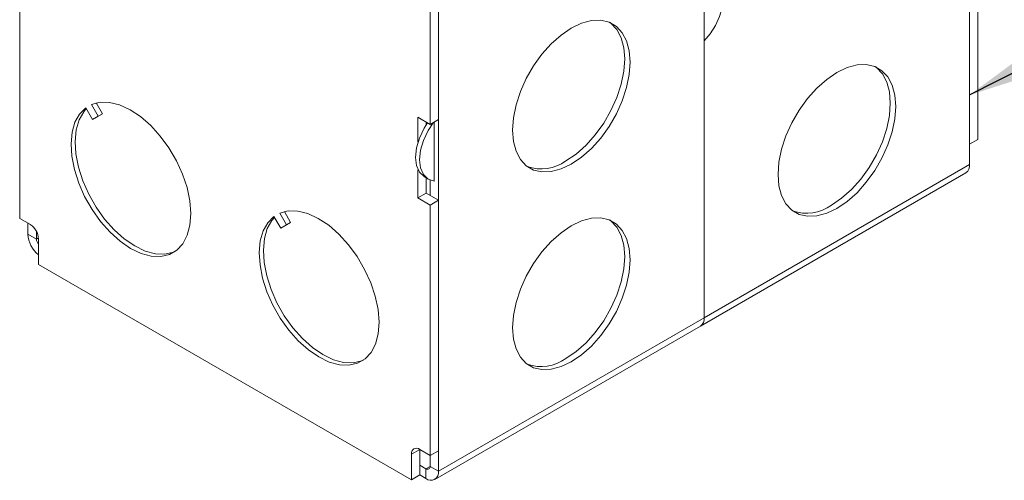
# Model space of a CAD drawing. Units: inches. Extents: x 0.4 to 21.9, y 0.1 to 16.8.
# Drawn here: x 14.7 to 17.3, y 5.7 to 6.9 of the extents above; entities that cross this region are included whole.
import ezdxf

# ---------------------------------------------------------------- set-up
doc = ezdxf.new("R2010")
doc.units = ezdxf.units.IN
doc.header["$MEASUREMENT"] = 0
doc.layers.add('Callouts', color=5, linetype='Continuous')
doc.layers.add('Drawing', color=7, linetype='Continuous')
doc.styles.get("Standard").update_dxf_attribs({"font": 'Arial Regular.ttf'})
doc.dimstyles.new('SLDDIMSTYLE4', dxfattribs={"dimtxt": 0.156, "dimasz": 0.156, "dimexe": 0, "dimexo": 0.0625, "dimgap": 0.039, "dimtad": 0, "dimtih": 1, "dimtoh": 1, "dimdec": 0, "dimzin": 0, "dimdsep": 46, "dimtxsty": 'Standard', "dimsah": 1, "dimcen": 0.09, "dimadec": 0, "dimazin": 0, "dimtfac": 1, "dimtdec": 0, "dimtofl": 0, "dimtmove": 0, "dimatfit": 3, "dimfxl": 1, "dimtolj": 1, "dimtzin": 0, "dimarcsym": 0})

msp = doc.modelspace()

# ---------------------------------------------------------------- linework, layer by layer
at = {"layer": 'Drawing', "color": 7, "linetype": 'Continuous', "lineweight": 15}
for p, q in [((16.4948, 6.0989), (16.4948, 7.2853)), ((17.1806, 7.2101), (17.1806, 6.4949)), ((17.2019, 7.2069), (17.2019, 6.56)), ((17.1806, 7.1947), (17.1806, 6.5478)), ((15.8089, 6.611), (15.8089, 7.1025)), ((15.8089, 5.703), (15.8089, 7.1025)), ((15.7876, 6.5988), (15.7876, 7.0903)), ((14.727, 7.0028), (14.727, 6.3559)), ((16.4948, 6.8142), (16.4948, 6.0989)), ((14.915, 6.6114), (14.8976, 6.6416)), ((14.93, 6.6201), (14.9126, 6.6502)), ((14.9406, 6.6262), (14.9245, 6.6542)), ((14.93, 6.6201), (14.915, 6.6114)), ((14.9256, 6.6175), (14.915, 6.6114)), ((14.9406, 6.6262), (14.9256, 6.6175)), ((14.9406, 6.6262), (14.93, 6.6201)), ((15.7556, 6.6173), (15.7876, 6.5988)), ((15.7556, 6.5531), (15.7556, 6.6173)), ((15.7769, 6.5981), (15.7769, 6.605)), ((15.7769, 6.6003), (15.7784, 6.6005)), ((15.7876, 6.5988), (15.8089, 6.611)), ((15.7975, 6.6045), (15.7975, 6.4525)), ((17.2019, 6.56), (17.1806, 6.5478)), ((16.4948, 6.0989), (17.1806, 6.4949)), ((15.7556, 6.409), (15.7556, 6.4817)), ((15.7719, 6.4635), (15.7825, 6.4574)), ((15.7769, 6.4212), (15.7769, 6.4606)), ((16.4852, 6.0779), (17.1711, 6.4738)), ((15.7869, 6.4552), (15.7869, 6.4154)), ((15.7556, 6.409), (15.7769, 6.4212)), ((15.7876, 6.3905), (15.7556, 6.409)), ((15.8089, 6.4028), (15.7769, 6.4212)), ((15.7876, 6.3905), (15.8089, 6.4028)), ((15.7876, 5.7436), (15.7876, 6.3905)), ((15.8089, 5.7558), (15.8089, 6.4028)), ((15.4012, 6.3308), (15.3838, 6.3609)), ((15.4162, 6.3394), (15.3988, 6.3696)), ((15.4268, 6.3456), (15.4106, 6.3735)), ((14.727, 6.3559), (14.7545, 6.34)), ((14.7482, 6.3437), (14.7482, 6.3153)), ((15.4162, 6.3394), (15.4012, 6.3308)), ((15.4118, 6.3369), (15.4012, 6.3308)), ((15.4268, 6.3456), (15.4118, 6.3369)), ((15.4268, 6.3456), (15.4162, 6.3394)), ((14.7701, 6.3026), (14.7482, 6.3153)), ((14.7701, 6.3231), (14.7701, 6.3026)), ((14.7701, 6.3026), (14.7756, 6.3058)), ((14.7757, 6.3033), (14.7757, 6.2374)), ((14.7757, 6.2374), (15.7389, 5.6813)), ((15.8089, 5.703), (16.4948, 6.0989)), ((15.7993, 5.6819), (16.4852, 6.0779)), ((15.7389, 5.7472), (15.7601, 5.7595)), ((15.7601, 5.7595), (15.7876, 5.7436)), ((15.7601, 5.6935), (15.7601, 5.7595)), ((15.7876, 5.7436), (15.8089, 5.7558)), ((15.7389, 5.6813), (15.7389, 5.7472)), ((15.7869, 5.744), (15.7869, 5.7156)), ((15.7763, 5.7095), (15.7601, 5.7189)), ((15.7869, 5.7156), (15.7763, 5.7095)), ((15.7763, 5.7095), (15.7763, 5.6842)), ((15.7869, 5.7156), (15.8089, 5.703)), ((15.7389, 5.6813), (15.7601, 5.6935)), ((15.7601, 5.6935), (15.7763, 5.6842))]:
    msp.add_line(p, q, dxfattribs=at)
at = {"layer": 'Drawing', "color": 7, "linetype": 'Continuous', "lineweight": 15, "flags": 128}
for points in [[(16.4948, 6.8142), (16.5108, 6.8327), (16.5244, 6.8541), (16.5348, 6.877), (16.5414, 6.9001), (16.5438, 6.922), (16.5418, 6.9415), (16.5356, 6.9574), (16.5255, 6.9687)], [(16.1518, 6.4962), (16.1254, 6.4837), (16.0998, 6.4768), (16.0758, 6.4759), (16.0541, 6.4809), (16.0353, 6.4917), (16.0201, 6.508), (16.0089, 6.5293), (16.0021, 6.5549), (15.9998, 6.584), (16.0021, 6.6158), (16.0089, 6.6494), (16.0201, 6.6836), (16.0353, 6.7174), (16.0541, 6.7499), (16.0758, 6.7799), (16.0998, 6.8067), (16.1254, 6.8294), (16.1518, 6.8473), (16.1782, 6.8599), (16.2038, 6.8668), (16.2278, 6.8677), (16.2495, 6.8627), (16.2683, 6.8519), (16.2835, 6.8356), (16.2947, 6.8143), (16.3015, 6.7887), (16.3038, 6.7595), (16.3015, 6.7277), (16.2947, 6.6942), (16.2835, 6.66), (16.2683, 6.6262), (16.2495, 6.5937), (16.2278, 6.5636), (16.2038, 6.5368), (16.1782, 6.5141), (16.1518, 6.4962)], [(16.252, 6.8617), (16.2541, 6.86), (16.2693, 6.8437), (16.2805, 6.8225), (16.2874, 6.7969), (16.2897, 6.7677), (16.2874, 6.7359), (16.2805, 6.7024), (16.2693, 6.6682), (16.2541, 6.6343), (16.2354, 6.6019), (16.2137, 6.5718), (16.1897, 6.545), (16.1641, 6.5223), (16.1377, 6.5044)], [(16.8377, 6.3818), (16.8113, 6.3693), (16.7857, 6.3624), (16.7617, 6.3615), (16.74, 6.3665), (16.7212, 6.3773), (16.706, 6.3936), (16.6948, 6.4149), (16.688, 6.4405), (16.6857, 6.4696), (16.688, 6.5015), (16.6948, 6.535), (16.706, 6.5692), (16.7212, 6.603), (16.74, 6.6355), (16.7617, 6.6656), (16.7857, 6.6924), (16.8113, 6.7151), (16.8377, 6.733), (16.8641, 6.7455), (16.8897, 6.7524), (16.9137, 6.7533), (16.9354, 6.7483), (16.9542, 6.7375), (16.9694, 6.7212), (16.9806, 6.6999), (16.9874, 6.6743), (16.9897, 6.6452), (16.9874, 6.6133), (16.9806, 6.5798), (16.9694, 6.5456), (16.9542, 6.5118), (16.9354, 6.4793), (16.9137, 6.4492), (16.8897, 6.4224), (16.8641, 6.3998), (16.8377, 6.3818)], [(16.9379, 6.7473), (16.94, 6.7456), (16.9552, 6.7293), (16.9664, 6.7081), (16.9733, 6.6825), (16.9756, 6.6533), (16.9733, 6.6215), (16.9664, 6.588), (16.9552, 6.5538), (16.94, 6.52), (16.9213, 6.4875), (16.8996, 6.4574), (16.8756, 6.4306), (16.85, 6.4079), (16.8236, 6.39)], [(14.8976, 6.6416), (14.8817, 6.6254), (14.8698, 6.6041), (14.8623, 6.5783), (14.8596, 6.5487), (14.8616, 6.5164), (14.8683, 6.4821), (14.8794, 6.4471), (14.8948, 6.4124), (14.9138, 6.3791), (14.9358, 6.3482), (14.9603, 6.3206), (14.9865, 6.2972), (15.0135, 6.2787), (15.0405, 6.2657), (15.0668, 6.2586), (15.0914, 6.2575), (15.1136, 6.2626), (15.1328, 6.2737), (15.1483, 6.2904), (15.1597, 6.3123), (15.1667, 6.3385), (15.1689, 6.3685), (15.1664, 6.4011), (15.1592, 6.4354), (15.1476, 6.4705), (15.1318, 6.5051), (15.1125, 6.5382), (15.0901, 6.5688), (15.0654, 6.596), (15.0391, 6.6189), (15.012, 6.6368), (14.985, 6.6492), (14.9589, 6.6556), (14.9346, 6.656), (14.9126, 6.6502)], [(14.8989, 6.6394), (14.8923, 6.6316), (14.8804, 6.6103), (14.873, 6.5844), (14.8702, 6.5549), (14.8722, 6.5225), (14.8789, 6.4883), (14.89, 6.4533), (14.9054, 6.4186), (14.9244, 6.3852), (14.9464, 6.3543), (14.9709, 6.3267), (14.9971, 6.3033), (15.0241, 6.2848), (15.0511, 6.2718), (15.0774, 6.2647), (15.102, 6.2637), (15.1242, 6.2688), (15.1288, 6.2707)], [(15.7719, 6.4635), (15.7713, 6.4639), (15.7593, 6.4753), (15.7518, 6.4923), (15.7492, 6.5137), (15.7518, 6.538), (15.7593, 6.5636), (15.7713, 6.589), (15.7802, 6.6031)], [(15.7975, 6.4525), (15.7819, 6.4577), (15.7699, 6.4692), (15.7624, 6.4862), (15.7598, 6.5075), (15.7624, 6.5318), (15.7699, 6.5575), (15.7819, 6.5828), (15.7953, 6.6032)], [(15.3838, 6.3609), (15.3678, 6.3448), (15.3559, 6.3235), (15.3485, 6.2977), (15.3457, 6.2681), (15.3477, 6.2357), (15.3544, 6.2015), (15.3656, 6.1665), (15.3809, 6.1318), (15.3999, 6.0985), (15.422, 6.0675), (15.4465, 6.04), (15.4726, 6.0166), (15.4996, 5.9981), (15.5267, 5.9851), (15.5529, 5.9779), (15.5775, 5.9769), (15.5997, 5.982), (15.6189, 5.9931), (15.6345, 6.0098), (15.6459, 6.0316), (15.6528, 6.0579), (15.6551, 6.0878), (15.6526, 6.1205), (15.6454, 6.1548), (15.6337, 6.1898), (15.618, 6.2244), (15.5986, 6.2575), (15.5762, 6.2881), (15.5515, 6.3153), (15.5252, 6.3382), (15.4982, 6.3561), (15.4712, 6.3685), (15.4451, 6.375), (15.4207, 6.3753), (15.3988, 6.3696)], [(15.385, 6.3587), (15.3784, 6.3509), (15.3665, 6.3296), (15.3591, 6.3038), (15.3563, 6.2742), (15.3583, 6.2418), (15.365, 6.2076), (15.3762, 6.1726), (15.3915, 6.1379), (15.4105, 6.1046), (15.4326, 6.0737), (15.4571, 6.0461), (15.4832, 6.0227), (15.5102, 6.0042), (15.5373, 5.9912), (15.5635, 5.984), (15.5881, 5.983), (15.6104, 5.9881), (15.6149, 5.9901)], [(16.1518, 5.9859), (16.1254, 5.9733), (16.0998, 5.9665), (16.0758, 5.9655), (16.0541, 5.9705), (16.0353, 5.9814), (16.0201, 5.9977), (16.0089, 6.0189), (16.0021, 6.0445), (15.9998, 6.0737), (16.0021, 6.1055), (16.0089, 6.139), (16.0201, 6.1732), (16.0353, 6.2071), (16.0541, 6.2395), (16.0758, 6.2696), (16.0998, 6.2964), (16.1254, 6.3191), (16.1518, 6.337), (16.1782, 6.3496), (16.2038, 6.3564), (16.2278, 6.3574), (16.2495, 6.3523), (16.2683, 6.3415), (16.2835, 6.3252), (16.2947, 6.304), (16.3015, 6.2784), (16.3038, 6.2492), (16.3015, 6.2174), (16.2947, 6.1839), (16.2835, 6.1497), (16.2683, 6.1158), (16.2495, 6.0834), (16.2278, 6.0533), (16.2038, 6.0265), (16.1782, 6.0038), (16.1518, 5.9859)], [(16.252, 6.3513), (16.2541, 6.3497), (16.2693, 6.3334), (16.2805, 6.3121), (16.2874, 6.2865), (16.2897, 6.2574), (16.2874, 6.2256), (16.2805, 6.192), (16.2693, 6.1578), (16.2541, 6.124), (16.2354, 6.0915), (16.2137, 6.0615), (16.1897, 6.0347), (16.1641, 6.012), (16.1377, 5.9941)]]:
    msp.add_lwpolyline(points, dxfattribs=at)
at = {"layer": 'Drawing', "color": 7, "linetype": 'Continuous', "lineweight": 15}
for centre, radius, start, end in [((16.074, 6.592), 0.1083, 250.2868, 305.9853), ((17.1576, 6.4926), 0.0231, 305.6912, 5.621), ((16.7599, 6.4777), 0.1083, 250.2868, 305.9853), ((14.7296, 6.3012), 0.0461, 2.6055, 57.3945), ((14.82, 6.3189), 0.0719, 182.8843, 231.9703), ((14.7932, 6.3037), 0.0231, 182.6836, 220.739), ((16.4717, 6.0967), 0.0231, 305.6912, 5.621), ((16.4729, 6.0962), 0.0221, 304.0564, 7.2558), ((16.074, 6.0817), 0.1083, 250.2868, 305.9853), ((15.7519, 5.7493), 0.0131, 50.7967, 189.214), ((15.7805, 5.7146), 0.00655, 230.7967, 9.214), ((15.789, 5.6998), 0.0201, 230.7967, 9.214)]:
    msp.add_arc(centre, radius, start, end, dxfattribs=at)

# ---------------------------------------------------------------- leaders
at = {"layer": 'Callouts'}
msp.add_leader([(17.1806, 6.6747), (18.5031, 7.3514), (18.7531, 7.3514)], dimstyle='SLDDIMSTYLE4', dxfattribs=at)

doc.saveas('drawing.dxf')
